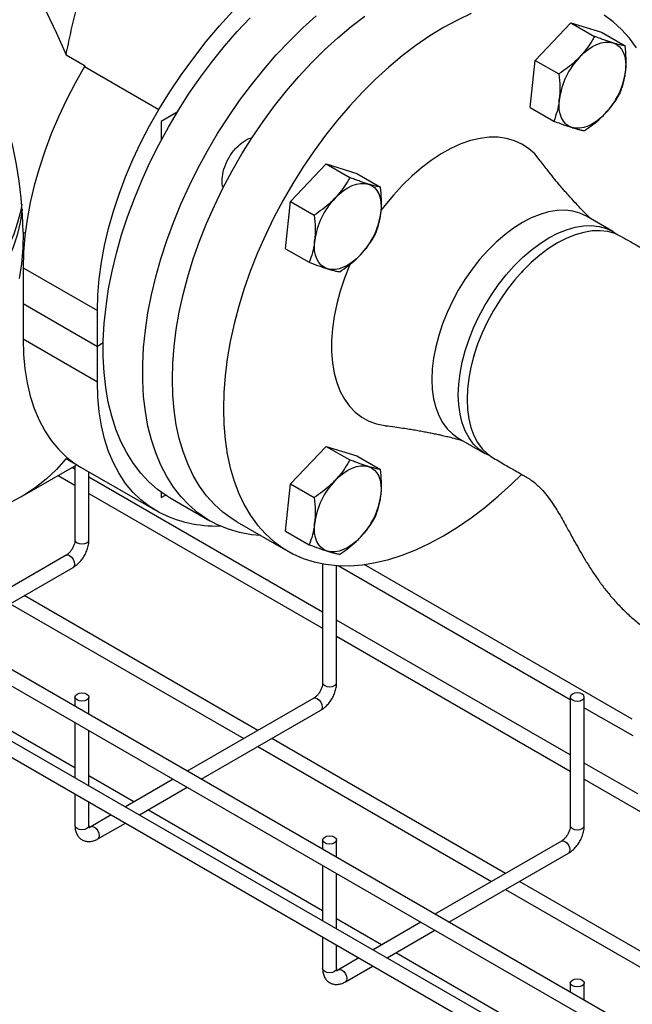
# Model space of a CAD drawing. Units: inches. Extents: x -193 to 7134, y 614 to 5488.
# Drawn here: x 6263 to 6438, y 4462 to 4743 of the extents above; entities that cross this region are included whole.
import ezdxf

# ---------------------------------------------------------------- set-up
doc = ezdxf.new("R2010")
doc.units = ezdxf.units.IN
doc.header["$MEASUREMENT"] = 0
for name, color, linetype, lineweight in [('CABLE_TRAY', 2, 'Continuous', 0), ('EQUIPMENT', 6, 'Continuous', 0), ('PIPE_SUPPORT', 5, 'Continuous', 0), ('PIPING', 3, 'Continuous', 0)]:
    doc.layers.add(name, color=color, linetype=linetype, lineweight=lineweight)

msp = doc.modelspace()

# ---------------------------------------------------------------- linework, layer by layer
at = {"layer": 'CABLE_TRAY', "linetype": 'Continuous', "lineweight": 25}
for p, q in [((6547.93, 4391.45), (6157.81, 4616.67)), ((6278.78, 4614.59), (6277.98, 4615.05)), ((6278.78, 4615.52), (6278.78, 4594.38)), ((6154.67, 4613.86), (6549.42, 4385.97)), ((6273.98, 4612.74), (6278.78, 4609.97)), ((6282.78, 4594.38), (6282.78, 4613.77)), ((6349.49, 4573.77), (6282.78, 4612.28)), ((6545.78, 4372.28), (6137.21, 4608.14)), ((6282.78, 4607.66), (6349.49, 4569.15)), ((6133.35, 4605.75), (6544.72, 4368.27)), ((6276.25, 4589.99), (6240.13, 4569.14)), ((6349.49, 4587.53), (6349.49, 4553.56)), ((6353.49, 4553.56), (6353.49, 4587.05)), ((6353.89, 4587.02), (6420.2, 4548.74)), ((6437.88, 4543.15), (6361.35, 4587.34)), ((6244.13, 4566.83), (6278.25, 4586.52)), ((6330.99, 4539.95), (6264.28, 4578.46)), ((6260.28, 4576.15), (6326.99, 4537.64)), ((6420.2, 4532.95), (6353.49, 4571.46)), ((6353.49, 4566.84), (6420.2, 4528.33)), ((6278.78, 4529.26), (6228.92, 4558.05)), ((6278.78, 4549.48), (6278.78, 4546.83)), ((6282.78, 4544.52), (6282.78, 4549.48)), ((6346.96, 4549.17), (6310.84, 4528.32)), ((6420.2, 4549.48), (6420.2, 4512.74)), ((6424.2, 4512.74), (6424.2, 4549.48)), ((6314.84, 4526.01), (6348.96, 4545.7)), ((6424.2, 4546.43), (6438.01, 4538.46)), ((6278.78, 4542.21), (6278.78, 4526.41)), ((6282.78, 4524.1), (6282.78, 4539.9)), ((6401.7, 4499.13), (6334.99, 4537.64)), ((6330.99, 4535.33), (6397.7, 4496.82)), ((6439.45, 4521.84), (6424.2, 4530.64)), ((6295.63, 4519.54), (6282.78, 4526.95)), ((6306.84, 4526.01), (6293.16, 4518.11)), ((6424.2, 4526.02), (6441.5, 4516.04)), ((6297.16, 4515.8), (6310.84, 4523.7)), ((6278.78, 4521.8), (6278.78, 4512.74)), ((6282.78, 4512.74), (6282.78, 4519.49)), ((6349.49, 4488.44), (6299.63, 4517.23)), ((6289.16, 4515.8), (6283.32, 4512.43)), ((6282.78, 4512.76), (6282.78, 4512.74)), ((6285.32, 4508.96), (6293.16, 4513.49)), ((6349.49, 4508.66), (6349.49, 4506.01)), ((6353.49, 4503.7), (6353.49, 4508.66)), ((6417.67, 4508.35), (6381.55, 4487.5)), ((6385.56, 4485.19), (6419.67, 4504.88)), ((6349.49, 4501.39), (6349.49, 4485.59)), ((6353.49, 4483.28), (6353.49, 4499.08)), ((6401.7, 4494.51), (6468.41, 4456)), ((6472.41, 4458.31), (6405.7, 4496.82)), ((6366.34, 4478.72), (6353.49, 4486.13)), ((6377.55, 4485.19), (6363.87, 4477.29)), ((6367.87, 4474.98), (6381.55, 4482.88)), ((6349.49, 4480.97), (6349.49, 4471.92)), ((6353.49, 4471.92), (6353.49, 4478.67)), ((6359.87, 4474.98), (6354.03, 4471.61)), ((6420.2, 4447.62), (6370.34, 4476.41)), ((6353.49, 4471.94), (6353.49, 4471.92)), ((6356.03, 4468.14), (6363.87, 4472.67)), ((6420.2, 4467.84), (6420.2, 4465.19)), ((6424.2, 4462.88), (6424.2, 4467.84))]:
    msp.add_line(p, q, dxfattribs=at)
at = {"layer": 'CABLE_TRAY', "linetype": 'Continuous', "lineweight": 25, "flags": 128}
for points in [[(6278.78, 4594.38), (6278.94, 4593.94), (6279.37, 4593.56), (6280.02, 4593.31), (6280.78, 4593.22), (6281.55, 4593.31), (6282.2, 4593.56)], [(6282.2, 4593.56), (6282.63, 4593.94), (6282.78, 4594.38)], [(6276.25, 4589.99), (6276.71, 4590.08), (6277.25, 4589.89), (6277.79, 4589.45), (6278.25, 4588.83), (6278.55, 4588.13), (6278.66, 4587.44)], [(6278.66, 4587.44), (6278.55, 4586.88), (6278.25, 4586.52), (6278.25, 4586.52)], [(6349.49, 4553.56), (6349.65, 4553.12), (6350.08, 4552.74), (6350.73, 4552.49), (6351.49, 4552.4), (6352.26, 4552.49), (6352.91, 4552.74)], [(6352.91, 4552.74), (6353.34, 4553.12), (6353.49, 4553.56)], [(6282.2, 4548.67), (6281.55, 4548.42), (6280.78, 4548.33), (6280.02, 4548.42), (6279.37, 4548.67), (6278.94, 4549.04), (6278.78, 4549.48), (6278.94, 4549.92), (6279.37, 4550.3), (6280.02, 4550.55), (6280.78, 4550.64), (6281.55, 4550.55), (6282.2, 4550.3), (6282.63, 4549.92), (6282.78, 4549.48), (6282.63, 4549.04), (6282.2, 4548.67)], [(6423.62, 4548.67), (6424.05, 4549.04), (6424.2, 4549.48), (6424.05, 4549.92), (6423.62, 4550.3), (6422.97, 4550.55), (6422.2, 4550.64), (6421.44, 4550.55), (6420.79, 4550.3), (6420.36, 4549.92), (6420.2, 4549.48), (6420.36, 4549.04), (6420.79, 4548.67), (6421.44, 4548.42), (6422.2, 4548.33), (6422.97, 4548.42), (6423.62, 4548.67)], [(6346.96, 4549.17), (6347.42, 4549.26), (6347.96, 4549.07), (6348.5, 4548.63), (6348.96, 4548.01), (6349.26, 4547.31), (6349.37, 4546.62)], [(6349.37, 4546.62), (6349.26, 4546.06), (6348.96, 4545.7), (6348.96, 4545.7)], [(6282.2, 4511.92), (6281.55, 4511.67), (6280.78, 4511.58), (6280.02, 4511.67), (6279.37, 4511.92), (6278.94, 4512.3), (6278.78, 4512.74)], [(6282.78, 4512.74), (6282.63, 4512.3), (6282.2, 4511.92)], [(6283.32, 4512.43), (6283.78, 4512.52), (6284.32, 4512.33), (6284.86, 4511.89), (6285.32, 4511.27), (6285.63, 4510.57), (6285.73, 4509.88)], [(6420.2, 4512.74), (6420.36, 4512.3), (6420.79, 4511.92), (6421.44, 4511.67), (6422.2, 4511.58), (6422.97, 4511.67), (6423.62, 4511.92)], [(6423.62, 4511.92), (6424.05, 4512.3), (6424.2, 4512.74)], [(6285.73, 4509.88), (6285.63, 4509.32), (6285.32, 4508.96), (6285.32, 4508.96)], [(6352.91, 4507.85), (6352.26, 4507.6), (6351.49, 4507.51), (6350.73, 4507.6), (6350.08, 4507.85), (6349.65, 4508.22), (6349.49, 4508.66), (6349.65, 4509.1), (6350.08, 4509.48), (6350.73, 4509.73), (6351.49, 4509.82), (6352.26, 4509.73), (6352.91, 4509.48), (6353.34, 4509.1), (6353.49, 4508.66), (6353.34, 4508.22), (6352.91, 4507.85)], [(6417.67, 4508.35), (6418.13, 4508.44), (6418.67, 4508.25), (6419.21, 4507.81), (6419.67, 4507.19), (6419.98, 4506.49), (6420.08, 4505.8)], [(6420.08, 4505.8), (6419.98, 4505.24), (6419.67, 4504.88), (6419.67, 4504.88)], [(6352.91, 4471.1), (6352.26, 4470.85), (6351.49, 4470.76), (6350.73, 4470.85), (6350.08, 4471.1), (6349.65, 4471.48), (6349.49, 4471.92)], [(6353.49, 4471.92), (6353.34, 4471.48), (6352.91, 4471.1)], [(6354.03, 4471.61), (6354.49, 4471.7), (6355.03, 4471.51), (6355.57, 4471.07), (6356.03, 4470.45), (6356.34, 4469.75), (6356.44, 4469.06)], [(6356.44, 4469.06), (6356.34, 4468.5), (6356.03, 4468.14), (6356.03, 4468.14)], [(6423.62, 4467.03), (6422.97, 4466.78), (6422.2, 4466.69), (6421.44, 4466.78), (6420.79, 4467.03), (6420.36, 4467.4), (6420.2, 4467.84), (6420.36, 4468.28), (6420.79, 4468.66), (6421.44, 4468.91), (6422.2, 4469), (6422.97, 4468.91), (6423.62, 4468.66), (6424.05, 4468.28), (6424.2, 4467.84), (6424.05, 4467.4), (6423.62, 4467.03)]]:
    msp.add_lwpolyline(points, dxfattribs=at)
at = {"layer": 'CABLE_TRAY', "linetype": 'Continuous', "lineweight": 25}
for points, knots in [([(6278.78, 4594.38), (6278.78, 4594.27), (6278.77, 4593.95), (6278.63, 4593.27), (6278.31, 4592.4), (6277.82, 4591.52), (6277.22, 4590.76), (6276.66, 4590.25), (6276.36, 4590.06), (6276.25, 4589.99)], [0, 0, 0, 0, 0.082294, 0.239614, 0.402291, 0.569161, 0.736987, 0.901517, 1, 1, 1, 1]), ([(6278.25, 4586.52), (6278.46, 4586.66), (6279.06, 4587.03), (6279.97, 4587.84), (6280.92, 4588.96), (6281.71, 4590.23), (6282.31, 4591.6), (6282.7, 4593.01), (6282.76, 4593.92), (6282.78, 4594.38)], [0, 0, 0, 0, 0.08587, 0.238022, 0.389738, 0.541079, 0.692968, 0.84656, 1, 1, 1, 1]), ([(6349.49, 4553.56), (6349.49, 4553.45), (6349.48, 4553.13), (6349.34, 4552.45), (6349.02, 4551.58), (6348.53, 4550.7), (6347.93, 4549.94), (6347.37, 4549.43), (6347.07, 4549.24), (6346.96, 4549.17)], [0, 0, 0, 0, 0.082294, 0.239614, 0.402291, 0.569161, 0.736987, 0.901517, 1, 1, 1, 1]), ([(6348.96, 4545.7), (6349.17, 4545.84), (6349.77, 4546.21), (6350.68, 4547.02), (6351.63, 4548.14), (6352.42, 4549.41), (6353.02, 4550.78), (6353.42, 4552.19), (6353.47, 4553.1), (6353.49, 4553.56)], [0, 0, 0, 0, 0.0858698, 0.2380224, 0.3897385, 0.541079, 0.6929682, 0.8465604, 1, 1, 1, 1]), ([(6278.78, 4512.74), (6278.79, 4512.48), (6278.81, 4511.82), (6279.05, 4510.84), (6279.54, 4509.85), (6280.26, 4509.04), (6281.19, 4508.47), (6282.24, 4508.2), (6283.32, 4508.21), (6284.36, 4508.47), (6285.01, 4508.8), (6285.32, 4508.96)], [0, 0, 0, 0, 0.077772, 0.201588, 0.317638, 0.428811, 0.548837, 0.66325, 0.776214, 0.893444, 1, 1, 1, 1]), ([(6283.32, 4512.43), (6283.23, 4512.38), (6282.99, 4512.25), (6282.75, 4512.21), (6282.75, 4512.21), (6282.76, 4512.21)], [0, 0, 0, 0, 0.243943, 0.702419, 1, 1, 1, 1]), ([(6282.88, 4512.14), (6282.88, 4512.13), (6282.9, 4512.12), (6282.81, 4512.28), (6282.79, 4512.59), (6282.78, 4512.74)], [0, 0, 0, 0, 0.173593, 0.612674, 1, 1, 1, 1]), ([(6420.2, 4512.74), (6420.2, 4512.63), (6420.19, 4512.31), (6420.05, 4511.63), (6419.73, 4510.76), (6419.24, 4509.88), (6418.64, 4509.12), (6418.08, 4508.61), (6417.78, 4508.42), (6417.67, 4508.35)], [0, 0, 0, 0, 0.082294, 0.239614, 0.402291, 0.569161, 0.736987, 0.901517, 1, 1, 1, 1]), ([(6419.67, 4504.88), (6419.88, 4505.02), (6420.48, 4505.39), (6421.39, 4506.19), (6422.34, 4507.32), (6423.13, 4508.59), (6423.73, 4509.96), (6424.13, 4511.37), (6424.18, 4512.28), (6424.2, 4512.74)], [0, 0, 0, 0, 0.08587, 0.238022, 0.389738, 0.541079, 0.692968, 0.84656, 1, 1, 1, 1]), ([(6349.49, 4471.92), (6349.5, 4471.66), (6349.53, 4471), (6349.76, 4470.02), (6350.25, 4469.03), (6350.97, 4468.22), (6351.9, 4467.65), (6352.95, 4467.38), (6354.03, 4467.39), (6355.07, 4467.65), (6355.72, 4467.98), (6356.03, 4468.14)], [0, 0, 0, 0, 0.077772, 0.201588, 0.317638, 0.428811, 0.548837, 0.66325, 0.776214, 0.893444, 1, 1, 1, 1]), ([(6354.03, 4471.61), (6353.94, 4471.56), (6353.7, 4471.43), (6353.46, 4471.39), (6353.47, 4471.39), (6353.47, 4471.39)], [0, 0, 0, 0, 0.243943, 0.702419, 1, 1, 1, 1]), ([(6353.59, 4471.32), (6353.59, 4471.31), (6353.61, 4471.3), (6353.52, 4471.46), (6353.5, 4471.77), (6353.49, 4471.92)], [0, 0, 0, 0, 0.173593, 0.612674, 1, 1, 1, 1])]:
    msp.add_open_spline(points, degree=3, knots=knots, dxfattribs=at)
at = {"layer": 'EQUIPMENT', "linetype": 'Continuous', "lineweight": 25}
for p, q in [((6276.25, 4732.87), (6281.66, 4729.75)), ((6281.53, 4729.54), (6302.75, 4717.3)), ((6307.99, 4716.54), (6303.43, 4713.91)), ((6303.43, 4713.91), (6303.43, 4708.57)), ((6263.98, 4682.31), (6264.58, 4681.96)), ((6263.98, 4672.1), (6285.19, 4659.86)), ((6263.98, 4672.1), (6263.98, 4661.9)), ((6263.98, 4661.9), (6285.19, 4649.65)), ((6263.98, 4661.9), (6263.98, 4651.69)), ((6285.19, 4649.65), (6285.19, 4659.86)), ((6285.19, 4639.44), (6263.98, 4651.69)), ((6286.85, 4650.61), (6285.19, 4649.65)), ((6285.19, 4639.44), (6285.19, 4649.65)), ((6263.71, 4606.82), (6279.3, 4615.82)), ((6276.25, 4617.58), (6279.47, 4615.72)), ((6280.55, 4615.06), (6301.76, 4602.82)), ((6303.43, 4608), (6303.43, 4606.45)), ((6303.43, 4606.45), (6304.67, 4607.16)), ((6305.99, 4606.35), (6317.27, 4599.84))]:
    msp.add_line(p, q, dxfattribs=at)
at = {"layer": 'EQUIPMENT', "linetype": 'Continuous', "lineweight": 25, "flags": 128}
for points in [[(6260.55, 4763.42), (6264.07, 4757.48), (6267.41, 4751.44), (6270.56, 4745.31), (6273.51, 4739.12), (6276.25, 4732.87)], [(6302.75, 4717.3), (6305.89, 4722.37), (6309.2, 4727.31), (6312.67, 4732.09), (6316.27, 4736.72), (6320.01, 4741.15), (6323.85, 4745.39)], [(6305.99, 4606.35), (6305.09, 4606.9), (6302.39, 4608.79), (6299.88, 4610.97), (6297.56, 4613.45), (6295.46, 4616.2), (6293.57, 4619.21), (6291.9, 4622.48), (6290.46, 4625.99), (6289.26, 4629.74), (6288.29, 4633.69), (6287.57, 4637.85), (6287.09, 4642.19), (6286.86, 4646.7), (6286.87, 4651.36), (6287.14, 4656.15), (6287.65, 4661.06), (6288.4, 4666.07), (6289.4, 4671.15), (6290.64, 4676.29), (6292.11, 4681.46), (6293.81, 4686.66), (6295.73, 4691.86), (6297.86, 4697.03), (6300.2, 4702.17), (6302.74, 4707.25), (6305.46, 4712.24), (6308.36, 4717.14), (6311.43, 4721.93), (6314.65, 4726.57), (6318.02, 4731.07), (6321.51, 4735.4), (6325.13, 4739.54), (6328.84, 4743.48)], [(6331.85, 4595.58), (6329.16, 4595.84), (6325.8, 4596.47), (6322.58, 4597.41), (6319.51, 4598.67), (6316.61, 4600.23), (6313.89, 4602.1), (6311.36, 4604.27), (6309.03, 4606.72), (6306.9, 4609.45), (6304.99, 4612.45), (6303.3, 4615.71), (6301.84, 4619.21), (6300.62, 4622.94), (6299.63, 4626.89), (6298.89, 4631.04), (6298.39, 4635.37), (6298.14, 4639.88), (6298.14, 4644.54), (6298.39, 4649.33), (6298.89, 4654.24), (6299.63, 4659.25), (6300.62, 4664.33), (6301.84, 4669.48), (6303.3, 4674.66), (6304.99, 4679.87), (6306.9, 4685.07), (6309.03, 4690.26), (6311.36, 4695.41), (6313.89, 4700.49), (6316.61, 4705.5), (6319.51, 4710.42), (6322.58, 4715.21), (6325.8, 4719.87), (6329.16, 4724.39), (6332.66, 4728.73), (6336.27, 4732.88), (6339.99, 4736.84), (6343.8, 4740.58), (6347.68, 4744.08)], [(6281.53, 4729.54), (6278.86, 4724.85), (6276.38, 4720.07), (6274.09, 4715.22), (6272.02, 4710.33), (6270.17, 4705.4), (6268.55, 4700.48), (6267.17, 4695.57), (6266.03, 4690.71), (6265.13, 4685.91), (6264.49, 4681.19), (6264.11, 4676.58), (6263.98, 4672.1)], [(6285.19, 4659.86), (6285.32, 4664.34), (6285.71, 4668.94), (6286.35, 4673.66), (6287.24, 4678.46), (6288.38, 4683.32), (6289.76, 4688.23), (6291.39, 4693.16), (6293.24, 4698.08), (6295.31, 4702.98), (6297.59, 4707.83), (6300.07, 4712.61), (6302.75, 4717.3)], [(6263.74, 4688.83), (6263.74, 4688.76), (6263.12, 4684.98), (6262.26, 4681.39), (6261.16, 4678.02), (6259.82, 4674.89), (6258.26, 4671.99), (6256.48, 4669.36), (6254.48, 4667), (6252.28, 4664.92), (6249.89, 4663.13), (6247.32, 4661.65), (6244.57, 4660.47), (6241.68, 4659.6), (6238.63, 4659.06), (6235.46, 4658.83), (6232.88, 4658.87)], [(6263.63, 4690.3), (6263.29, 4688.48), (6262.42, 4685), (6261.3, 4681.73), (6259.95, 4678.69), (6258.37, 4675.92), (6256.57, 4673.4), (6254.56, 4671.17), (6252.34, 4669.22), (6249.93, 4667.57), (6247.35, 4666.23), (6244.59, 4665.21), (6243.16, 4664.81)], [(6263.98, 4682.31), (6263.85, 4677.7), (6263.48, 4673.26), (6262.86, 4669)], [(6263.98, 4651.69), (6264.11, 4647.36), (6264.49, 4643.2), (6265.13, 4639.22), (6266.03, 4635.45), (6267.17, 4631.91), (6268.55, 4628.6), (6270.17, 4625.54), (6272.02, 4622.76), (6274.09, 4620.25), (6276.38, 4618.04), (6278.86, 4616.12), (6280.55, 4615.06)], [(6302.75, 4602.28), (6300.07, 4603.88), (6297.59, 4605.79), (6295.31, 4608.01), (6293.24, 4610.51), (6291.39, 4613.3), (6289.76, 4616.35), (6288.38, 4619.66), (6287.24, 4623.21), (6286.35, 4626.98), (6285.71, 4630.95), (6285.32, 4635.11), (6285.19, 4639.44)], [(6276.25, 4617.58), (6273.51, 4614.49), (6270.56, 4611.7), (6267.41, 4609.21), (6264.07, 4607.03), (6260.55, 4605.16)]]:
    msp.add_lwpolyline(points, dxfattribs=at)
at = {"layer": 'EQUIPMENT', "linetype": 'Continuous', "lineweight": 25}
for centre, radius, start, end in [((6427.41, 4642.56), 169.84, 149.113, 149.1932), ((6145.79, 4680.32), 118.2, 0.9644, 19.778), ((6319.18, 4634.53), 36.2, 243.007, 271.6402)]:
    msp.add_arc(centre, radius, start, end, dxfattribs=at)
for points, knots in [([(6276.25, 4732.87), (6276.67, 4734.97), (6277.52, 4739.17), (6279.18, 4746.03), (6281.27, 4753.41), (6283.53, 4759.88), (6285.83, 4765.42), (6288.07, 4770.1), (6290.9, 4775.05), (6294.13, 4779.7), (6297.57, 4783.72), (6301.14, 4787.09), (6304.78, 4789.9), (6308.74, 4792.34), (6312.94, 4794.34), (6317.34, 4795.91), (6321.88, 4797.05), (6326.59, 4797.79), (6331.54, 4798.15), (6336.69, 4798.1), (6342.6, 4797.6), (6348.54, 4796.58), (6354.44, 4795.09), (6360.07, 4793.27), (6365.95, 4790.93), (6369.91, 4788.89), (6371.9, 4787.87)], [0, 0, 0, 0, 0.042453, 0.084907, 0.142261, 0.200337, 0.22951, 0.271573, 0.313847, 0.35705, 0.400244, 0.435747, 0.471488, 0.507748, 0.544284, 0.579772, 0.615493, 0.65165, 0.688, 0.727304, 0.766614, 0.819854, 0.860364, 0.900876, 0.950329, 1, 1, 1, 1]), ([(6321.17, 4694.91), (6321.09, 4695.09), (6320.7, 4695.92), (6320.76, 4698.05), (6321.41, 4700.96), (6322.81, 4703.88), (6324.75, 4706.46), (6326.98, 4708.27), (6328.61, 4709.21), (6329.31, 4709.23), (6329.32, 4709.23)], [0, 0, 0, 0, 0.04375, 0.202956, 0.362118, 0.521239, 0.680337, 0.839438, 0.998565, 1, 1, 1, 1])]:
    msp.add_open_spline(points, degree=3, knots=knots, dxfattribs=at)
at = {"layer": 'PIPE_SUPPORT', "linetype": 'Continuous', "lineweight": 25}
for p, q in [((6410.19, 4731.33), (6420.37, 4742.07)), ((6420.37, 4742.07), (6427.12, 4738.18)), ((6420.37, 4742.07), (6429.11, 4739.36)), ((6429.11, 4739.36), (6435.86, 4735.46)), ((6408.74, 4717.88), (6410.19, 4731.33)), ((6410.19, 4731.33), (6416.94, 4727.44)), ((6408.74, 4717.88), (6415.49, 4713.98)), ((6340.34, 4691.01), (6350.52, 4701.75)), ((6350.52, 4701.75), (6357.27, 4697.85)), ((6350.52, 4701.75), (6359.26, 4699.04)), ((6359.26, 4699.04), (6366.01, 4695.14)), ((6338.89, 4677.55), (6340.34, 4691.01)), ((6340.34, 4691.01), (6347.09, 4687.11)), ((6338.89, 4677.55), (6345.64, 4673.66)), ((6340.34, 4610.35), (6350.52, 4621.09)), ((6350.52, 4621.09), (6357.27, 4617.19)), ((6350.52, 4621.09), (6359.26, 4618.38)), ((6359.26, 4618.38), (6366.01, 4614.48)), ((6338.89, 4596.89), (6340.34, 4610.35)), ((6340.34, 4610.35), (6347.09, 4606.45)), ((6338.89, 4596.89), (6345.64, 4593))]:
    msp.add_line(p, q, dxfattribs=at)
at = {"layer": 'PIPE_SUPPORT', "linetype": 'Continuous', "lineweight": 25, "flags": 128}
for points in [[(6422.88, 4732.31), (6424.06, 4733.46), (6425.29, 4734.45), (6426.54, 4735.26), (6427.78, 4735.88), (6429.01, 4736.31), (6430.19, 4736.52), (6431.31, 4736.53), (6432.35, 4736.33)], [(6432.35, 4736.33), (6433.28, 4735.92), (6434.11, 4735.31), (6434.8, 4734.51), (6435.35, 4733.53), (6435.75, 4732.4), (6435.99, 4731.12), (6436.07, 4729.73), (6435.99, 4728.25)], [(6420.71, 4712.13), (6419.77, 4712.54), (6418.95, 4713.15), (6418.26, 4713.95), (6417.7, 4714.93), (6417.3, 4716.06), (6417.06, 4717.34), (6416.98, 4718.73), (6417.06, 4720.22)], [(6430.17, 4716.15), (6428.99, 4715), (6427.76, 4714.01), (6426.52, 4713.2), (6425.27, 4712.58), (6424.05, 4712.15), (6422.87, 4711.94), (6421.75, 4711.93), (6420.71, 4712.13)], [(6353.03, 4691.99), (6354.21, 4693.14), (6355.44, 4694.12), (6356.69, 4694.94), (6357.93, 4695.56), (6359.16, 4695.98), (6360.34, 4696.2), (6361.46, 4696.21), (6362.5, 4696.01)], [(6362.5, 4696.01), (6363.43, 4695.6), (6364.26, 4694.98), (6364.95, 4694.19), (6365.5, 4693.21), (6365.9, 4692.07), (6366.14, 4690.8), (6366.22, 4689.41), (6366.14, 4687.92)], [(6350.86, 4671.81), (6349.92, 4672.22), (6349.1, 4672.83), (6348.41, 4673.63), (6347.85, 4674.6), (6347.45, 4675.74), (6347.21, 4677.01), (6347.13, 4678.41), (6347.21, 4679.89)], [(6360.32, 4675.82), (6359.14, 4674.68), (6357.91, 4673.69), (6356.67, 4672.88), (6355.42, 4672.26), (6354.2, 4671.83), (6353.02, 4671.61), (6351.9, 4671.61), (6350.86, 4671.81)], [(6353.03, 4611.33), (6354.21, 4612.48), (6355.44, 4613.46), (6356.69, 4614.28), (6357.93, 4614.9), (6359.16, 4615.32), (6360.34, 4615.54), (6361.46, 4615.55), (6362.5, 4615.34)], [(6362.5, 4615.34), (6363.43, 4614.93), (6364.26, 4614.32), (6364.95, 4613.52), (6365.5, 4612.55), (6365.9, 4611.41), (6366.14, 4610.14), (6366.22, 4608.75), (6366.14, 4607.26)], [(6350.86, 4591.15), (6349.92, 4591.56), (6349.1, 4592.17), (6348.41, 4592.97), (6347.85, 4593.94), (6347.45, 4595.08), (6347.21, 4596.35), (6347.13, 4597.75), (6347.21, 4599.23)], [(6360.32, 4595.16), (6359.14, 4594.02), (6357.91, 4593.03), (6356.67, 4592.22), (6355.42, 4591.6), (6354.2, 4591.17), (6353.02, 4590.95), (6351.9, 4590.95), (6350.86, 4591.15)]]:
    msp.add_lwpolyline(points, dxfattribs=at)
at = {"layer": 'PIPE_SUPPORT', "linetype": 'Continuous', "lineweight": 25}
for centre, start, end in [((6438.67, 4717.28), 136.3861, 172.2473), ((6414.39, 4731.19), 316.3861, 352.2473), ((6368.82, 4676.95), 136.3861, 172.2473), ((6344.54, 4690.86), 316.3861, 352.2473), ((6368.82, 4596.29), 136.3861, 172.2473), ((6344.54, 4610.2), 316.3861, 352.2473)]:
    msp.add_arc(centre, 21.8, start, end, dxfattribs=at)
for points, knots in [([(6427.12, 4738.18), (6426.87, 4737.74), (6426.16, 4736.5), (6425.08, 4734.91), (6423.88, 4733.4), (6423.22, 4732.68), (6422.88, 4732.31)], [0, 0, 0, 0, 0.216418, 0.605546, 0.802368, 1, 1, 1, 1]), ([(6432.35, 4736.33), (6432.24, 4736.36), (6431.79, 4736.5), (6430.94, 4736.78), (6429.75, 4737.2), (6428.47, 4737.67), (6427.57, 4738.01), (6427.12, 4738.18)], [0, 0, 0, 0, 0.070067, 0.299821, 0.530837, 0.765029, 1, 1, 1, 1]), ([(6435.86, 4735.46), (6435.39, 4735.55), (6434.44, 4735.71), (6433.05, 4736.12), (6432.35, 4736.33)], [0, 0, 0, 0, 0.495458, 1, 1, 1, 1]), ([(6435.99, 4728.25), (6436.01, 4728.41), (6436.13, 4729.62), (6436.19, 4732), (6435.97, 4734.3), (6435.86, 4735.46)], [0, 0, 0, 0, 0.070101, 0.53079, 1, 1, 1, 1]), ([(6422.88, 4732.31), (6422.46, 4731.89), (6421.37, 4730.79), (6419.4, 4729.14), (6417.76, 4728.01), (6416.94, 4727.44)], [0, 0, 0, 0, 0.236145, 0.615941, 1, 1, 1, 1]), ([(6434.41, 4722.01), (6434.59, 4722.48), (6434.95, 4723.43), (6435.4, 4724.94), (6435.77, 4726.54), (6435.92, 4727.68), (6435.99, 4728.25)], [0, 0, 0, 0, 0.247269, 0.495363, 0.746874, 1, 1, 1, 1]), ([(6416.94, 4727.44), (6417.06, 4726.21), (6417.3, 4723.72), (6417.14, 4721.39), (6417.06, 4720.22)], [0, 0, 0, 0, 0.495458, 1, 1, 1, 1]), ([(6430.17, 4716.15), (6430.5, 4716.5), (6431.16, 4717.22), (6432.35, 4718.72), (6433.45, 4720.32), (6434.16, 4721.57), (6434.41, 4722.01)], [0, 0, 0, 0, 0.194093, 0.38899, 0.78358, 1, 1, 1, 1]), ([(6417.06, 4720.22), (6417.05, 4720.06), (6416.91, 4718.85), (6416.48, 4716.69), (6415.82, 4714.89), (6415.49, 4713.98)], [0, 0, 0, 0, 0.070101, 0.53079, 1, 1, 1, 1]), ([(6415.49, 4713.98), (6416.43, 4713.62), (6418.35, 4712.9), (6419.92, 4712.39), (6420.71, 4712.13)], [0, 0, 0, 0, 0.495458, 1, 1, 1, 1]), ([(6424.23, 4711.27), (6425.04, 4711.83), (6426.68, 4712.96), (6428.66, 4714.61), (6429.75, 4715.72), (6430.17, 4716.15)], [0, 0, 0, 0, 0.380136, 0.763854, 1, 1, 1, 1]), ([(6420.71, 4712.13), (6420.81, 4712.1), (6421.36, 4711.93), (6422.07, 4711.73), (6422.8, 4711.55), (6423.49, 4711.4), (6423.93, 4711.32), (6424.23, 4711.27)], [0, 0, 0, 0, 0.070071, 0.376596, 0.530827, 0.683105, 1, 1, 1, 1]), ([(6357.27, 4697.85), (6357.02, 4697.41), (6356.31, 4696.18), (6355.23, 4694.58), (6354.03, 4693.08), (6353.37, 4692.35), (6353.03, 4691.99)], [0, 0, 0, 0, 0.216418, 0.605546, 0.802368, 1, 1, 1, 1]), ([(6362.5, 4696.01), (6362.39, 4696.04), (6361.94, 4696.18), (6361.09, 4696.46), (6359.9, 4696.88), (6358.62, 4697.34), (6357.72, 4697.68), (6357.27, 4697.85)], [0, 0, 0, 0, 0.070067, 0.299821, 0.530837, 0.765029, 1, 1, 1, 1]), ([(6366.01, 4695.14), (6365.54, 4695.22), (6364.59, 4695.39), (6363.2, 4695.8), (6362.5, 4696.01)], [0, 0, 0, 0, 0.495458, 1, 1, 1, 1]), ([(6366.14, 4687.92), (6366.16, 4688.08), (6366.28, 4689.29), (6366.34, 4691.68), (6366.12, 4693.98), (6366.01, 4695.14)], [0, 0, 0, 0, 0.070101, 0.53079, 1, 1, 1, 1]), ([(6353.03, 4691.99), (6352.61, 4691.57), (6351.52, 4690.47), (6349.55, 4688.81), (6347.91, 4687.68), (6347.09, 4687.11)], [0, 0, 0, 0, 0.236145, 0.615941, 1, 1, 1, 1]), ([(6347.09, 4687.11), (6347.21, 4685.88), (6347.45, 4683.4), (6347.29, 4681.07), (6347.21, 4679.89)], [0, 0, 0, 0, 0.495458, 1, 1, 1, 1]), ([(6364.56, 4681.69), (6364.74, 4682.16), (6365.1, 4683.11), (6365.55, 4684.62), (6365.92, 4686.22), (6366.07, 4687.35), (6366.14, 4687.92)], [0, 0, 0, 0, 0.247269, 0.495363, 0.746874, 1, 1, 1, 1]), ([(6347.21, 4679.89), (6347.2, 4679.73), (6347.06, 4678.53), (6346.63, 4676.36), (6345.97, 4674.56), (6345.64, 4673.66)], [0, 0, 0, 0, 0.070101, 0.53079, 1, 1, 1, 1]), ([(6360.32, 4675.82), (6360.65, 4676.18), (6361.31, 4676.9), (6362.5, 4678.4), (6363.6, 4680), (6364.31, 4681.25), (6364.56, 4681.69)], [0, 0, 0, 0, 0.194093, 0.38899, 0.78358, 1, 1, 1, 1]), ([(6354.38, 4670.94), (6355.19, 4671.51), (6356.83, 4672.64), (6358.81, 4674.29), (6359.9, 4675.4), (6360.32, 4675.82)], [0, 0, 0, 0, 0.380136, 0.763854, 1, 1, 1, 1]), ([(6345.64, 4673.66), (6346.58, 4673.3), (6348.5, 4672.58), (6350.07, 4672.07), (6350.86, 4671.81)], [0, 0, 0, 0, 0.495458, 1, 1, 1, 1]), ([(6350.86, 4671.81), (6350.96, 4671.78), (6351.51, 4671.61), (6352.22, 4671.41), (6352.95, 4671.23), (6353.64, 4671.07), (6354.08, 4671), (6354.38, 4670.94)], [0, 0, 0, 0, 0.070071, 0.376596, 0.530827, 0.683105, 1, 1, 1, 1]), ([(6357.27, 4617.19), (6357.02, 4616.75), (6356.31, 4615.52), (6355.23, 4613.92), (6354.03, 4612.42), (6353.37, 4611.69), (6353.03, 4611.33)], [0, 0, 0, 0, 0.216418, 0.605546, 0.802368, 1, 1, 1, 1]), ([(6362.5, 4615.34), (6362.39, 4615.38), (6361.94, 4615.52), (6361.09, 4615.8), (6359.9, 4616.22), (6358.62, 4616.68), (6357.72, 4617.02), (6357.27, 4617.19)], [0, 0, 0, 0, 0.070067, 0.299821, 0.530837, 0.765029, 1, 1, 1, 1]), ([(6366.01, 4614.48), (6365.54, 4614.56), (6364.59, 4614.73), (6363.2, 4615.14), (6362.5, 4615.34)], [0, 0, 0, 0, 0.495458, 1, 1, 1, 1]), ([(6366.14, 4607.26), (6366.16, 4607.42), (6366.28, 4608.63), (6366.34, 4611.02), (6366.12, 4613.32), (6366.01, 4614.48)], [0, 0, 0, 0, 0.070101, 0.53079, 1, 1, 1, 1]), ([(6353.03, 4611.33), (6352.61, 4610.91), (6351.52, 4609.81), (6349.55, 4608.15), (6347.91, 4607.02), (6347.09, 4606.45)], [0, 0, 0, 0, 0.236145, 0.615941, 1, 1, 1, 1]), ([(6364.56, 4601.03), (6364.74, 4601.5), (6365.1, 4602.45), (6365.55, 4603.96), (6365.92, 4605.56), (6366.07, 4606.69), (6366.14, 4607.26)], [0, 0, 0, 0, 0.247269, 0.495363, 0.746874, 1, 1, 1, 1]), ([(6347.09, 4606.45), (6347.21, 4605.22), (6347.45, 4602.74), (6347.29, 4600.41), (6347.21, 4599.23)], [0, 0, 0, 0, 0.495458, 1, 1, 1, 1]), ([(6360.32, 4595.16), (6360.65, 4595.52), (6361.31, 4596.24), (6362.5, 4597.74), (6363.6, 4599.34), (6364.31, 4600.59), (6364.56, 4601.03)], [0, 0, 0, 0, 0.194093, 0.38899, 0.78358, 1, 1, 1, 1]), ([(6347.21, 4599.23), (6347.2, 4599.07), (6347.06, 4597.87), (6346.63, 4595.7), (6345.97, 4593.9), (6345.64, 4593)], [0, 0, 0, 0, 0.070101, 0.53079, 1, 1, 1, 1]), ([(6345.64, 4593), (6346.58, 4592.64), (6348.5, 4591.92), (6350.07, 4591.41), (6350.86, 4591.15)], [0, 0, 0, 0, 0.495458, 1, 1, 1, 1]), ([(6354.38, 4590.28), (6355.19, 4590.85), (6356.83, 4591.98), (6358.81, 4593.63), (6359.9, 4594.74), (6360.32, 4595.16)], [0, 0, 0, 0, 0.380136, 0.763854, 1, 1, 1, 1]), ([(6350.86, 4591.15), (6350.96, 4591.12), (6351.51, 4590.95), (6352.22, 4590.75), (6352.95, 4590.57), (6353.64, 4590.41), (6354.08, 4590.34), (6354.38, 4590.28)], [0, 0, 0, 0, 0.070071, 0.376596, 0.530827, 0.683105, 1, 1, 1, 1])]:
    msp.add_open_spline(points, degree=3, knots=knots, dxfattribs=at)
at = {"layer": 'PIPING', "linetype": 'Continuous', "lineweight": 25}
for p, q in [((6432.37, 4682.44), (6424.8, 4686.81)), ((6406.78, 4671.34), (6406.26, 4670.79)), ((6392.83, 4647.53), (6392.61, 4646.79)), ((6388.22, 4623.46), (6395.8, 4619.08)), ((6325.01, 4599.53), (6339.55, 4591.14))]:
    msp.add_line(p, q, dxfattribs=at)
at = {"layer": 'PIPING', "linetype": 'Continuous', "lineweight": 25, "flags": 128}
for points in [[(6391.88, 4744.69), (6387.95, 4742.85), (6384, 4740.72), (6380.05, 4738.3), (6376.12, 4735.6), (6372.22, 4732.63), (6368.37, 4729.41), (6364.58, 4725.95), (6360.86, 4722.26), (6357.24, 4718.36), (6353.72, 4714.26), (6350.32, 4709.97), (6347.05, 4705.52), (6343.93, 4700.93), (6340.97, 4696.2), (6338.18, 4691.36), (6335.56, 4686.44), (6333.14, 4681.44), (6330.92, 4676.38), (6328.91, 4671.3), (6327.12, 4666.2), (6325.55, 4661.11), (6324.22, 4656.05), (6323.11, 4651.03), (6322.25, 4646.08), (6321.63, 4641.22), (6321.26, 4636.47), (6321.14, 4631.84), (6321.14, 4631.84)], [(6306.59, 4640.24), (6306.71, 4644.87), (6307.09, 4649.62), (6307.7, 4654.48), (6308.57, 4659.43), (6309.67, 4664.44), (6311.01, 4669.51), (6312.57, 4674.6), (6314.37, 4679.7), (6316.38, 4684.78), (6318.6, 4689.83), (6321.02, 4694.83), (6323.63, 4699.76), (6326.42, 4704.6), (6329.38, 4709.33), (6332.5, 4713.92), (6335.77, 4718.37), (6339.17, 4722.65), (6342.69, 4726.76), (6346.31, 4730.66), (6350.03, 4734.35), (6353.82, 4737.81), (6357.67, 4741.03), (6361.57, 4744)], [(6439.09, 4734.9), (6437.08, 4737.66), (6434.86, 4740.15), (6432.44, 4742.36), (6429.82, 4744.27)], [(6411.35, 4703.04), (6410.03, 4704.59), (6408.29, 4706.15), (6406.36, 4707.42), (6404.25, 4708.39), (6401.98, 4709.03), (6399.58, 4709.36), (6397.05, 4709.36), (6394.42, 4709.04), (6391.7, 4708.4), (6388.93, 4707.45), (6386.12, 4706.19), (6383.29, 4704.63), (6380.47, 4702.78), (6377.68, 4700.66), (6374.93, 4698.29), (6372.26, 4695.69), (6369.68, 4692.86), (6367.21, 4689.84), (6366.12, 4688.41)], [(6424.8, 4686.81), (6422.92, 4687.69), (6420.88, 4688.26), (6418.7, 4688.51), (6416.41, 4688.44), (6414.02, 4688.05), (6411.56, 4687.34), (6409.05, 4686.32), (6406.51, 4685), (6403.98, 4683.39), (6401.47, 4681.51), (6399, 4679.38), (6396.61, 4677.01), (6394.32, 4674.43), (6392.14, 4671.67), (6390.1, 4668.75), (6388.22, 4665.69), (6386.52, 4662.54), (6385.01, 4659.31), (6383.7, 4656.04), (6382.62, 4652.77), (6381.76, 4649.51), (6381.14, 4646.31), (6380.77, 4643.2), (6380.65, 4640.2), (6380.77, 4637.35), (6381.14, 4634.66), (6381.76, 4632.17), (6382.62, 4629.91), (6383.7, 4627.89), (6385.01, 4626.13), (6386.52, 4624.64), (6388.22, 4623.46), (6388.22, 4623.46)], [(6388.22, 4635.83), (6388.35, 4638.83), (6388.72, 4641.94), (6389.33, 4645.14), (6390.19, 4648.4), (6391.28, 4651.67), (6392.58, 4654.94), (6394.09, 4658.17), (6395.8, 4661.32), (6397.68, 4664.37), (6399.72, 4667.3), (6401.89, 4670.06), (6404.19, 4672.64), (6406.58, 4675.01), (6409.04, 4677.14), (6411.55, 4679.02), (6414.08, 4680.63), (6416.62, 4681.95), (6419.13, 4682.96), (6421.59, 4683.67), (6423.98, 4684.07), (6426.28, 4684.14), (6428.45, 4683.89), (6430.49, 4683.32), (6432.37, 4682.44), (6433.77, 4681.49)], [(6434.78, 4680.97), (6432.9, 4681.85), (6430.87, 4682.42), (6428.69, 4682.67), (6426.4, 4682.6), (6424.02, 4682.21), (6421.56, 4681.5), (6419.05, 4680.48), (6416.52, 4679.17), (6413.99, 4677.56), (6411.49, 4675.69), (6409.03, 4673.56), (6406.64, 4671.19), (6404.35, 4668.62), (6402.18, 4665.86), (6400.14, 4662.94), (6398.27, 4659.89), (6396.57, 4656.74), (6395.06, 4653.52), (6393.75, 4650.26), (6392.67, 4646.99), (6391.82, 4643.74), (6391.2, 4640.55), (6390.83, 4637.44), (6390.71, 4634.45)], [(6357.43, 4673.31), (6357.18, 4672.73), (6355.74, 4669.08), (6354.53, 4665.43), (6353.55, 4661.8), (6352.81, 4658.22), (6352.31, 4654.72), (6352.06, 4651.32), (6352.06, 4648.06), (6352.31, 4644.95), (6352.81, 4642.02), (6353.55, 4639.3), (6354.53, 4636.8), (6355.74, 4634.55), (6357.18, 4632.56), (6358.82, 4630.85), (6360.66, 4629.43), (6362.68, 4628.31), (6364.87, 4627.51), (6367.21, 4627.02), (6367.43, 4626.99)], [(6325.01, 4599.53), (6323.63, 4600.38), (6321.02, 4602.29), (6318.6, 4604.5), (6316.38, 4606.99), (6314.37, 4609.75), (6312.57, 4612.78), (6311.01, 4616.06), (6309.67, 4619.58), (6308.57, 4623.32), (6307.7, 4627.28), (6307.09, 4631.42), (6306.71, 4635.75), (6306.59, 4640.24)], [(6397.31, 4618.34), (6395.8, 4619.08), (6394.09, 4620.27), (6392.58, 4621.75), (6391.28, 4623.51), (6390.19, 4625.54), (6389.33, 4627.8), (6388.72, 4630.29), (6388.35, 4632.97), (6388.22, 4635.83)], [(6321.14, 4631.84), (6321.26, 4627.35), (6321.63, 4623.03), (6322.25, 4618.88), (6323.11, 4614.93), (6324.22, 4611.18), (6325.55, 4607.66), (6327.12, 4604.38), (6328.91, 4601.36), (6330.92, 4598.59), (6333.14, 4596.1), (6335.56, 4593.89), (6338.18, 4591.98), (6340.97, 4590.37), (6343.93, 4589.06), (6347.05, 4588.07), (6350.32, 4587.39), (6353.72, 4587.03), (6357.24, 4586.99), (6360.86, 4587.28), (6364.58, 4587.88), (6368.37, 4588.79), (6372.22, 4590.02), (6376.12, 4591.56), (6380.05, 4593.4), (6384, 4595.54), (6387.95, 4597.96), (6391.88, 4600.66), (6395.78, 4603.62), (6399.63, 4606.84), (6403.43, 4610.3), (6406.23, 4613.06)], [(6390.71, 4634.45), (6390.83, 4631.6), (6391.2, 4628.92), (6391.82, 4626.43), (6392.67, 4624.17), (6393.75, 4622.15), (6395.06, 4620.4), (6396.57, 4618.92), (6398.27, 4617.73), (6398.27, 4617.73)]]:
    msp.add_lwpolyline(points, dxfattribs=at)
at = {"layer": 'PIPING', "linetype": 'Continuous', "lineweight": 25}
for points, knots in [([(6426.14, 4686.03), (6425.39, 4686.76), (6423.8, 4688.3), (6421.69, 4690.54), (6420.02, 4692.38), (6418.87, 4693.69), (6417.96, 4694.75), (6416.82, 4696.1), (6415.32, 4697.93), (6413.46, 4700.27), (6412.09, 4702.06), (6411.35, 4703.04)], [0, 0, 0, 0, 0.138965, 0.296442, 0.422274, 0.474877, 0.529131, 0.607941, 0.712618, 0.843253, 1, 1, 1, 1]), ([(6497.57, 4668.16), (6497.08, 4668.37), (6495.84, 4668.9), (6493.51, 4669.74), (6490.57, 4670.63), (6487.27, 4671.41), (6483.95, 4672), (6480.68, 4672.41), (6477.48, 4672.68), (6474.41, 4672.82), (6471.46, 4672.87), (6468.65, 4672.85), (6465.95, 4672.81), (6463.37, 4672.75), (6460.88, 4672.7), (6458.46, 4672.68), (6456.07, 4672.73), (6453.71, 4672.86), (6451.37, 4673.13), (6449.06, 4673.58), (6446.97, 4674.19), (6445.24, 4674.97), (6444.69, 4675.26), (6444.18, 4675.55), (6443.33, 4676.03), (6442.03, 4676.79), (6439.89, 4678.02), (6437.5, 4679.41), (6435.66, 4680.47), (6434.78, 4680.97)], [0, 0, 0, 0, 0.018619, 0.046369, 0.084752, 0.123936, 0.162136, 0.200344, 0.237688, 0.274385, 0.310796, 0.347121, 0.383872, 0.42147, 0.460637, 0.502008, 0.546364, 0.594618, 0.647023, 0.703838, 0.763658, 0.824548, 0.839885, 0.847848, 0.855513, 0.883341, 0.911217, 0.957556, 1, 1, 1, 1]), ([(6367.43, 4626.99), (6368.32, 4626.88), (6369.93, 4626.68), (6372.22, 4626.35), (6374.18, 4626.05), (6375.89, 4625.76), (6377.46, 4625.49), (6378.96, 4625.21), (6380.41, 4624.92), (6381.78, 4624.64), (6383.11, 4624.35), (6384.48, 4624.03), (6386.17, 4623.62), (6387.84, 4623.19), (6389.04, 4622.84), (6389.53, 4622.7)], [0, 0, 0, 0, 0.12728, 0.230269, 0.309748, 0.379202, 0.448437, 0.517259, 0.580581, 0.644857, 0.702027, 0.764815, 0.835383, 0.931485, 1, 1, 1, 1]), ([(6398.27, 4617.73), (6399.52, 4617.01), (6401.71, 4615.74), (6404.47, 4614.15), (6406.41, 4613.03), (6407.43, 4612.44), (6408.05, 4612.08), (6408.23, 4611.97), (6408.65, 4611.7), (6409.5, 4611.11), (6410.77, 4610.08), (6412.35, 4608.49), (6413.88, 4606.61), (6415.31, 4604.59), (6416.62, 4602.5), (6417.83, 4600.44), (6419.01, 4598.32), (6420.25, 4596.07), (6421.57, 4593.66), (6423, 4591.11), (6424.54, 4588.49), (6426.21, 4585.81), (6428.05, 4583.09), (6430.06, 4580.35), (6432.28, 4577.64), (6434.72, 4574.99), (6437.33, 4572.51), (6439.39, 4570.76), (6440.56, 4569.91), (6440.78, 4569.75)], [0, 0, 0, 0, 0.0601334, 0.105884, 0.1349949, 0.1508211, 0.1586866, 0.1684176, 0.1790071, 0.2007526, 0.2567027, 0.3138714, 0.3715751, 0.4275573, 0.4740116, 0.5167927, 0.5567623, 0.5945433, 0.6345785, 0.6732759, 0.7113902, 0.7493904, 0.7878831, 0.8269856, 0.8670867, 0.9079343, 0.949834, 0.9906903, 1, 1, 1, 1])]:
    msp.add_open_spline(points, degree=3, knots=knots, dxfattribs=at)

doc.saveas('drawing.dxf')
